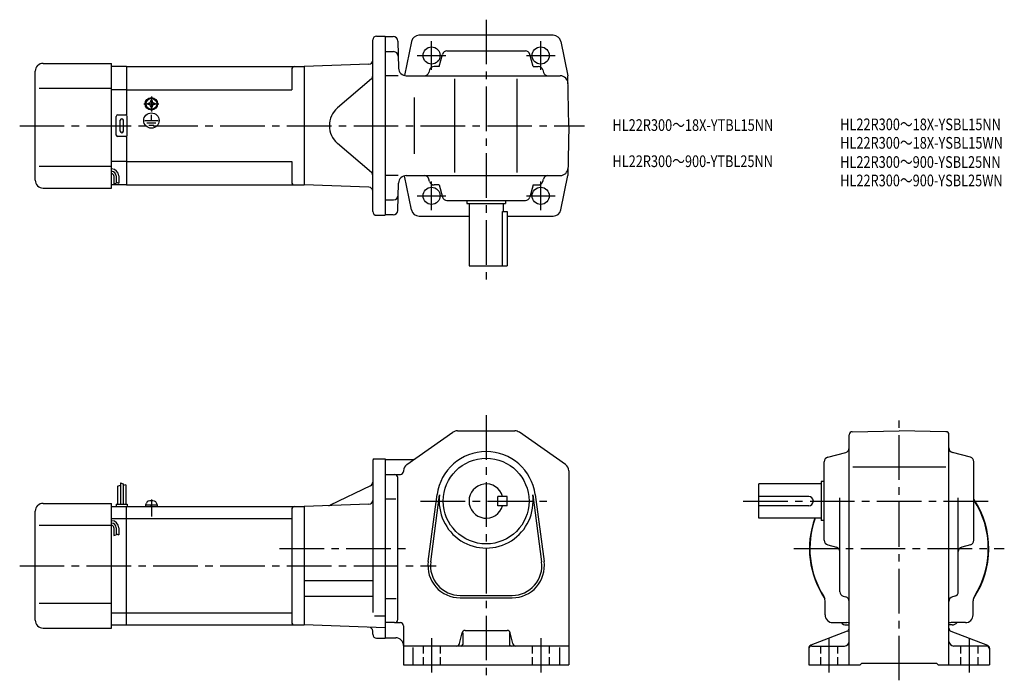
# Model space of a CAD drawing. Extents: x 59 to 690, y 62 to 486.
import ezdxf

# ---------------------------------------------------------------- set-up
doc = ezdxf.new("R2010")
doc.units = 0
doc.header["$LTSCALE"] = 3
doc.header["$MEASUREMENT"] = 0
for name, pattern in [('CENS', [13, 10, -1, 1, -1]), ('HIDDEN2', [4.7625, 3.175, -1.5875]), ('sekkei(A2)', [14.2875, 9.525, -1.5875, 1.5875, -1.5875]), ('sekkei_H', [2.38125, 1.5875, -0.79375])]:
    doc.linetypes.add(name, pattern=pattern)
doc.layers.get('0').update_dxf_attribs({"linetype": 'CONTINUOUS'})
for name, color, linetype in [('CENTER', 3, 'sekkei(A2)'), ('HIDS', 1, 'HIDDEN2'), ('HOJO', 4, 'CONTINUOUS'), ('TITLE_C', 4, 'CONTINUOUS')]:
    doc.layers.add(name, color=color, linetype=linetype)
doc.styles.get("Standard").update_dxf_attribs({"font": 'simplex.shx', "bigfont": 'extfont.shx'})

msp = doc.modelspace()

# ---------------------------------------------------------------- linework, layer by layer
for p, q in [((287.76, 475.02), (293.26, 475.02)), ((293.26, 475.02), (293.26, 360.02)), ((293.26, 474.77), (298.34, 474.77)), ((400.95, 475.52), (314.9, 475.52)), ((285.26, 362.52), (285.26, 472.52)), ((301.34, 471.85), (301.8, 454.39)), ((310.18, 471.55), (305.6, 449.67)), ((405.85, 471.55), (410.45, 449.52)), ((293.26, 465.02), (298.6, 465.02)), ((327.86, 455.52), (329.92, 463.29)), ((332.82, 465.52), (383.21, 465.52)), ((388.17, 455.52), (386.11, 463.29)), ((73.76, 457.52), (117.76, 457.52)), ((117.76, 377.52), (117.76, 457.52)), ((127.26, 455.52), (117.76, 455.52)), ((127.26, 455.52), (241.26, 455.52)), ((127.26, 455.52), (127.26, 424.39)), ((282.85, 456.97), (241.26, 455.52)), ((241.26, 455.52), (241.26, 379.52)), ((241.26, 455.52), (241.26, 379.52)), ((327.86, 455.52), (324.57, 455.52)), ((388.17, 455.52), (391.46, 455.52)), ((68.76, 382.52), (68.76, 452.52)), ((233.26, 453.52), (233.26, 440.52)), ((301.55, 449.52), (293.26, 449.52)), ((306.8, 449.52), (405.54, 449.52)), ((321.67, 453.29), (321.26, 451.75)), ((394.36, 453.29), (394.76, 451.75)), ((411.01, 417.52), (410.45, 449.52)), ((284.39, 447.63), (262.64, 428.89)), ((338.01, 387.52), (338.01, 447.52)), ((378.01, 387.52), (378.01, 447.52)), ((71.26, 441.52), (117.76, 441.52)), ((127.26, 440.52), (117.76, 440.52)), ((127.26, 440.52), (233.26, 440.52)), ((141.16, 432), (141.45, 432)), ((141.16, 431.52), (141.16, 432)), ((141.16, 431.04), (141.16, 431.52)), ((141.45, 431.04), (141.16, 431.04)), ((142.79, 433.62), (143.26, 433.62)), ((142.79, 433.34), (142.79, 433.62)), ((142.79, 429.42), (142.79, 429.71)), ((143.26, 433.62), (143.74, 433.62)), ((143.74, 433.62), (143.74, 433.34)), ((143.74, 429.71), (143.74, 429.42)), ((145.08, 432), (145.36, 432)), ((145.36, 431.04), (145.08, 431.04)), ((145.36, 432), (145.36, 431.52)), ((145.36, 431.52), (145.36, 431.04)), ((311.83, 435.52), (311.83, 399.52)), ((120.76, 411.52), (120.76, 423.52)), ((121.76, 424.52), (126.76, 424.52)), ((127.76, 411.52), (127.76, 423.52)), ((143.26, 429.42), (142.79, 429.42)), ((142.92, 427.74), (142.92, 428.04)), ((143.74, 429.42), (143.26, 429.42)), ((143.26, 420.82), (143.26, 424.41)), ((143.34, 427.72), (143.34, 428.02)), ((123.26, 414.02), (123.26, 421.02)), ((125.26, 414.02), (125.26, 421.02)), ((139.07, 420.82), (147.61, 420.82)), ((140.42, 419.32), (146.09, 419.32)), ((141.69, 417.83), (144.91, 417.83)), ((411.01, 417.52), (410.45, 385.52)), ((127.26, 410.66), (127.26, 379.52)), ((126.76, 410.52), (121.76, 410.52)), ((284.39, 387.42), (262.64, 406.16)), ((127.26, 394.52), (117.76, 394.52)), ((127.26, 394.52), (233.26, 394.52)), ((233.26, 394.52), (233.26, 381.52)), ((71.26, 391.52), (117.76, 391.52)), ((301.55, 385.52), (293.26, 385.52)), ((310.18, 363.5), (305.6, 385.38)), ((306.8, 385.52), (405.54, 385.52)), ((405.85, 363.5), (410.45, 385.52)), ((127.26, 379.52), (117.76, 379.52)), ((119.26, 385.25), (119.26, 380.24)), ((120.76, 385.25), (120.76, 380.75)), ((122.26, 385.25), (122.26, 380.75)), ((127.26, 379.52), (241.26, 379.52)), ((282.85, 378.07), (241.26, 379.52)), ((301.34, 363.19), (301.8, 380.65)), ((321.67, 381.75), (321.26, 383.29)), ((327.86, 379.52), (324.57, 379.52)), ((327.86, 379.52), (329.92, 371.75)), ((388.17, 379.52), (386.11, 371.75)), ((388.17, 379.52), (391.46, 379.52)), ((394.36, 381.75), (394.76, 383.29)), ((73.76, 377.52), (117.76, 377.52)), ((293.26, 370.02), (298.6, 370.02)), ((332.82, 369.52), (383.21, 369.52)), ((345.51, 369.52), (345.51, 367.52)), ((345.51, 367.52), (370.51, 367.52)), ((347.01, 367.52), (347.01, 327.52)), ((369.01, 367.52), (369.01, 362.52)), ((370.51, 369.52), (370.51, 367.52)), ((298.34, 360.27), (293.26, 360.27)), ((368.6, 327.52), (368.6, 362.52)), ((368.6, 362.52), (371.51, 362.52)), ((371.51, 362.52), (371.51, 327.52)), ((287.76, 360.02), (293.26, 360.02)), ((315.07, 359.52), (347.01, 359.52)), ((371.51, 359.52), (400.95, 359.52)), ((347.01, 327.52), (371.51, 327.52)), ((339.58, 221.72), (376.44, 221.72)), ((592.88, 221.19), (622.92, 221.72)), ((652.95, 221.19), (622.92, 221.72)), ((307.15, 200.21), (336.72, 220.82)), ((408.87, 200.21), (379.3, 220.82)), ((590.92, 71.72), (590.92, 219.19)), ((654.92, 71.72), (654.92, 219.19)), ((285.26, 202.72), (285.26, 105.31)), ((286.26, 203.72), (293.26, 203.72)), ((293.26, 203.72), (293.26, 88.72)), ((293.26, 203.47), (310.89, 203.47)), ((577.15, 204.81), (588.69, 207.88)), ((668.69, 204.81), (657.15, 207.88)), ((305.01, 196.11), (305.01, 195.72)), ((411.01, 196.11), (411.01, 71.72)), ((574.92, 151.53), (574.92, 201.91)), ((593.15, 198.72), (652.82, 198.72)), ((670.92, 151.53), (670.92, 201.91)), ((293.26, 193.72), (303.01, 193.72)), ((301.26, 100.72), (301.26, 191.72)), ((121.56, 186.28), (121.56, 174.72)), ((123.36, 188.34), (123.36, 174.72)), ((125.16, 187.72), (125.16, 174.72)), ((126.96, 187.09), (126.96, 174.72)), ((283.85, 186.54), (257.91, 174.01)), ((532.92, 165.72), (532.92, 187.72)), ((572.92, 187.72), (532.92, 187.72)), ((572.92, 189.22), (572.92, 164.22)), ((574.92, 189.22), (572.92, 189.22)), ((293.26, 178.18), (300.14, 178.18)), ((320.84, 137.93), (326.54, 180.89)), ((322.43, 137.72), (328.12, 180.68)), ((365.51, 173.72), (365.51, 179.72)), ((371.51, 179.72), (365.51, 179.72)), ((371.51, 173.72), (371.51, 179.72)), ((387.9, 180.68), (393.6, 137.72)), ((389.49, 180.89), (395.18, 137.93)), ((564.92, 179.72), (532.92, 179.72)), ((584.92, 118.52), (584.92, 178.79)), ((660.92, 118.52), (660.92, 178.79)), ((73.76, 175.22), (117.76, 175.22)), ((117.76, 95.22), (117.76, 175.22)), ((117.76, 173.22), (127.26, 173.22)), ((120.76, 174.72), (127.76, 174.72)), ((120.76, 174.72), (120.76, 173.22)), ((127.26, 173.22), (241.26, 173.22)), ((127.26, 97.22), (127.26, 173.22)), ((127.76, 174.72), (127.76, 173.22)), ((139.46, 174.22), (147.06, 174.22)), ((139.46, 174.22), (139.46, 173.22)), ((139.76, 174.22), (140.09, 175.45)), ((143.19, 173.22), (142.92, 174.22)), ((143.6, 173.22), (143.34, 174.22)), ((146.43, 175.45), (146.76, 174.22)), ((147.06, 174.22), (147.06, 173.22)), ((233.26, 171.22), (233.26, 99.22)), ((282.85, 174.67), (241.26, 173.22)), ((241.26, 173.22), (241.26, 97.22)), ((371.51, 173.72), (365.51, 173.72)), ((564.92, 173.72), (532.92, 173.72)), ((68.76, 100.22), (68.76, 170.22)), ((117.76, 165.47), (127.26, 165.47)), ((127.26, 165.47), (233.26, 165.47)), ((572.92, 165.72), (532.92, 165.72)), ((71.26, 161.22), (117.76, 161.22)), ((119.26, 159.59), (119.26, 154.57)), ((120.76, 159.59), (120.76, 155.09)), ((122.26, 159.59), (122.26, 155.09)), ((574.92, 164.22), (572.92, 164.22)), ((577.15, 148.63), (582.69, 147.15)), ((668.69, 148.63), (663.15, 147.15)), ((241.26, 125.82), (285.26, 125.82)), ((241.26, 115.62), (285.26, 115.62)), ((293.26, 114.26), (300.26, 114.26)), ((341.26, 116.22), (374.76, 116.22)), ((341.26, 114.62), (374.76, 114.62)), ((587.14, 115.62), (588.69, 115.21)), ((658.69, 115.62), (657.14, 115.21)), ((71.26, 111.22), (117.76, 111.22)), ((575.42, 103.72), (575.42, 112.77)), ((670.42, 103.72), (670.42, 112.77)), ((117.76, 104.97), (127.26, 104.97)), ((127.26, 104.97), (233.26, 104.97)), ((286.39, 103.06), (293.26, 103.06)), ((73.76, 95.22), (117.76, 95.22)), ((117.76, 97.22), (127.26, 97.22)), ((127.26, 97.22), (241.26, 97.22)), ((293.26, 95.4), (241.26, 97.22)), ((299.26, 98.72), (293.26, 98.72)), ((299.26, 98.72), (303.01, 98.72)), ((305.01, 96.72), (305.01, 71.72)), ((580.42, 98.72), (589.45, 98.72)), ((588.92, 97.22), (590.92, 97.22)), ((656.92, 97.22), (654.92, 97.22)), ((665.42, 98.72), (656.37, 98.72)), ((285.26, 91.22), (285.26, 93.27)), ((287.76, 88.72), (293.26, 88.72)), ((293.26, 88.97), (300.01, 88.97)), ((340.89, 85.23), (342.63, 92.2)), ((343.01, 92.09), (343.01, 84.72)), ((344.57, 93.72), (371.45, 93.72)), ((373.01, 92.28), (373.01, 84.72)), ((375.13, 85.23), (373.39, 92.2)), ((589.64, 93.22), (566.2, 84.21)), ((656.2, 93.22), (679.64, 84.21)), ((411.01, 83.72), (305.01, 83.72)), ((311.01, 82.66), (311.01, 71.72)), ((405.01, 82.66), (405.01, 71.72)), ((564.92, 82.34), (564.92, 71.72)), ((566.92, 83.72), (587.92, 83.72)), ((678.92, 83.72), (657.92, 83.72)), ((680.92, 82.34), (680.92, 71.72)), ((305.01, 71.72), (411.01, 71.72)), ((564.92, 71.72), (597.92, 71.72)), ((597.92, 71.72), (598.92, 72.72)), ((598.92, 72.72), (646.92, 72.72)), ((647.92, 71.72), (646.92, 72.72)), ((647.92, 71.72), (680.92, 71.72))]:
    msp.add_line(p, q)
at = {"color": 3, "linetype": 'CENS'}
msp.add_line((143.26, 177.62), (143.26, 166.9), dxfattribs=at)
for centre, radius in [((323.01, 462.52), 5.5), ((393.01, 462.52), 5.5), ((393.01, 462.52), 5.5), ((143.26, 431.52), 4), ((143.26, 431.52), 3.8), ((143.26, 431.52), 3.5), ((143.26, 420.82), 4.93), ((323.01, 372.52), 5.5), ((393.01, 372.52), 5.5), ((358.01, 176.72), 27.5)]:
    msp.add_circle(centre, radius)
for centre, radius, start, end in [((287.76, 472.52), 2.5, 90, 180), ((298.34, 471.77), 3, 1.5, 90), ((315.07, 470.52), 5, 90, 168.1794), ((400.95, 470.52), 5, 11.8206, 90), ((298.6, 462.02), 3, 1.5, 90), ((332.82, 462.52), 3, 90, 165.12431), ((383.21, 462.52), 3, 14.87567, 90), ((73.76, 452.52), 5, 90, 180), ((235.26, 453.52), 2, 90, 180), ((282.76, 459.47), 2.5, 272, 0), ((324.57, 452.52), 3, 90, 165.12431), ((391.46, 452.52), 3, 14.87567, 90), ((282.76, 449.52), 2.5, 310.74763, 0), ((306.8, 454.52), 5, 181.5, 270), ((318.36, 452.52), 3, 270, 345.12432), ((397.66, 452.52), 3, 194.87569, 270), ((405.54, 444.52), 5, 1, 90), ((141.45, 433.34), 1.34, 270, 0), ((141.45, 429.71), 1.34, 0, 90), ((145.08, 433.34), 1.34, 180, 270), ((145.08, 429.71), 1.34, 90, 180), ((121.76, 423.52), 1, 90, 180), ((126.76, 423.52), 1, 0, 90), ((272.43, 417.52), 15, 130.74762, 229.25238), ((124.26, 421.02), 1, 90, 180), ((124.26, 421.02), 1, 0, 90), ((121.76, 411.52), 1, 180, 270), ((124.26, 414.02), 1, 180, 270), ((124.26, 414.02), 1, 270, 0), ((126.76, 411.52), 1, 270, 0), ((117.76, 385.25), 4.5, 0, 90), ((117.76, 385.25), 3, 0, 90), ((117.76, 385.25), 1.5, 0, 90), ((282.76, 385.52), 2.5, 0, 49.25237), ((306.8, 380.52), 5, 90, 178.5), ((318.36, 382.52), 3, 14.87568, 90), ((397.66, 382.52), 3, 90, 165.12431), ((405.54, 390.52), 5, 270, 359), ((73.76, 382.52), 5, 180, 270), ((235.26, 381.52), 2, 180, 270), ((324.57, 382.52), 3, 194.87569, 270), ((391.46, 382.52), 3, 270, 345.12433), ((282.76, 375.57), 2.5, 0, 88), ((298.6, 373.02), 3, 270, 358.5), ((332.82, 372.52), 3, 194.87569, 270), ((383.21, 372.52), 3, 270, 345.12433), ((287.76, 362.52), 2.5, 180, 270), ((298.34, 363.27), 3, 270, 358.5), ((315.07, 364.52), 5, 191.8206, 270), ((400.95, 364.52), 5, 270, 348.1794), ((339.58, 216.72), 5, 90, 124.8756), ((376.44, 216.72), 5, 55.12481, 90), ((592.92, 219.19), 2, 91.00058, 180), ((652.92, 219.19), 2, 0, 89.00052), ((358.01, 176.72), 31.75, 7.5527, 172.4474), ((587.92, 210.78), 3, 284.87585, 0), ((657.92, 210.78), 3, 180, 255.1246), ((286.26, 202.72), 1, 90, 180), ((310.89, 206.47), 3, 270, 304.8754), ((577.92, 201.91), 3, 104.8761, 180), ((667.92, 201.91), 3, 0, 75.12441), ((310.01, 196.11), 5, 124.8757, 180), ((406.01, 196.11), 5, 0, 55.12485), ((299.26, 191.72), 2, 0, 90), ((303.01, 195.72), 2, 270, 0), ((282.76, 188.79), 2.5, 295.76932, 0), ((358.01, 176.72), 11, 15.8266, 344.1734), ((282.76, 177.17), 2.5, 272, 0), ((358.01, 176.72), 30.15, 172.4474, 7.5527), ((564.92, 176.72), 3, 270, 90), ((622.92, 146.22), 57.5, 326.00288, 33.40679), ((622.92, 146.22), 57.25, 327.49811, 33.02552), ((73.76, 170.22), 5, 90, 180), ((141.64, 175.04), 1.6, 102.67684, 165), ((143.26, 167.82), 9, 77.32316, 102.67684), ((144.89, 175.04), 1.6, 15, 77.32316), ((235.26, 171.22), 2, 90, 180), ((256.82, 176.26), 2.5, 272, 295.76932), ((622.92, 146.22), 57.5, 160.1761, 213.99713), ((622.92, 146.22), 57.25, 160.08591, 212.50191), ((117.76, 159.59), 4.5, 0, 90), ((117.76, 159.59), 3, 0, 90), ((117.76, 159.59), 1.5, 0, 90), ((577.92, 151.53), 3, 180, 255.1246), ((581.92, 144.25), 3, 0, 75.1245), ((663.92, 144.25), 3, 104.8761, 180), ((667.92, 151.53), 3, 284.87579, 0), ((341.26, 135.22), 20.6, 172.4474, 270), ((341.26, 135.22), 19, 172.4476, 270), ((374.76, 135.22), 20.6, 270, 7.5527), ((374.76, 135.22), 19, 270, 7.5527), ((570.42, 112.77), 5, 0, 32.49969), ((587.92, 118.52), 3, 180, 255.069), ((587.92, 112.31), 3, 0, 75.06878), ((657.92, 112.31), 3, 104.9318, 180), ((657.92, 118.52), 3, 284.93158, 0), ((675.42, 112.77), 5, 147.49831, 180), ((580.42, 103.72), 5, 180, 270), ((665.42, 103.72), 5, 270, 0), ((73.76, 100.22), 5, 180, 270), ((235.26, 99.22), 2, 180, 270), ((282.76, 93.27), 2.5, 0, 88), ((299.26, 100.72), 2, 270, 0), ((303.01, 96.72), 2, 0, 90), ((588.92, 101.22), 4, 218.646, 270), ((589.47, 93.72), 5, 73.92828, 90.23046), ((588.92, 95.09), 2, 291.03781, 0), ((622.92, 146.22), 57.5, 236.00282, 236.1844), ((622.92, 146.22), 57.5, 303.81558, 303.99716), ((656.92, 95.09), 2, 180, 248.9628), ((656.37, 93.72), 5, 90, 106.0718), ((656.92, 101.22), 4, 270, 322.31101), ((287.76, 91.22), 2.5, 180, 270), ((300.01, 83.97), 5, 0, 90), ((344.57, 91.72), 2, 90, 165.9639), ((371.45, 91.72), 2, 14.03644, 90), ((338.95, 85.72), 2, 270, 345.96371), ((342.01, 84.72), 1, 270, 0), ((374.01, 84.72), 1, 180, 270), ((377.07, 85.72), 2, 194.03619, 270), ((566.92, 82.34), 2, 111.0379, 180), ((566.92, 81.72), 2, 90, 180), ((587.92, 86.72), 3, 270, 0), ((657.92, 86.72), 3, 180, 270), ((678.92, 81.72), 2, 0, 90), ((678.92, 82.34), 2, 0, 68.96265)]:
    msp.add_arc(centre, radius, start, end)
at = {"layer": 'CENTER'}
for p, q in [((358.01, 485.52), (358.01, 317.52)), ((323.01, 453.31), (323.01, 471.74)), ((393.01, 453.31), (393.01, 471.74)), ((313.8, 462.52), (332.23, 462.52)), ((383.8, 462.52), (402.23, 462.52)), ((143.26, 436.31), (143.26, 426.73)), ((138.47, 431.52), (148.05, 431.52)), ((58.76, 417.52), (421.01, 417.52)), ((323.01, 363.31), (323.01, 381.74)), ((393.01, 363.31), (393.01, 381.74)), ((313.8, 372.52), (332.23, 372.52)), ((383.8, 372.52), (402.23, 372.52)), ((358.01, 231.72), (358.01, 61.72)), ((622.92, 61.72), (622.92, 231.72)), ((315.99, 176.72), (400.04, 176.72)), ((522.92, 176.72), (681.66, 176.72)), ((225.43, 146.22), (306.23, 146.22)), ((555.42, 146.22), (690.42, 146.22)), ((58.76, 135.22), (326.01, 135.22)), ((323.01, 88.72), (323.01, 66.72)), ((393.01, 88.72), (393.01, 66.72)), ((577.92, 88.72), (577.92, 66.72)), ((667.92, 88.72), (667.92, 66.72))]:
    msp.add_line(p, q, dxfattribs=at)
at = {"layer": 'HIDS', "linetype": 'sekkei_H'}
for p, q in [((317.51, 83.72), (317.51, 71.72)), ((328.51, 83.72), (328.51, 71.72)), ((387.51, 83.72), (387.51, 71.72)), ((398.51, 83.72), (398.51, 71.72)), ((572.42, 83.72), (572.42, 71.72)), ((583.42, 83.72), (583.42, 71.72)), ((662.42, 83.72), (662.42, 71.72)), ((673.42, 83.72), (673.42, 71.72))]:
    msp.add_line(p, q, dxfattribs=at)
at = {"layer": 'HOJO'}
for p, q in [((119.26, 380.25), (120.76, 380.75)), ((120.76, 381.25), (122.26, 380.75)), ((121.56, 186.28), (123.36, 186.91)), ((123.36, 188.34), (125.16, 187.72)), ((126.96, 187.09), (125.16, 186.65)), ((119.26, 154.59), (120.76, 155.09)), ((120.76, 155.59), (122.26, 155.09))]:
    msp.add_line(p, q, dxfattribs=at)

# ---------------------------------------------------------------- texts
at = {"layer": 'TITLE_C', "width": 0.8}
for s, p in [('HL22R300～18X-YTBL15NN', (439.04, 414.15)), ('HL22R300～18X-YSBL15NN', (585.13, 414.62)), ('HL22R300～18X-YSBL15WN', (585.13, 402.77)), ('HL22R300～900-YTBL25NN', (439.04, 390.97)), ('HL22R300～900-YSBL25NN', (585.13, 390.46)), ('HL22R300～900-YSBL25WN', (585.13, 378.62))]:
    msp.add_text(s, height=7.5, dxfattribs=at).set_placement(p)

doc.saveas('drawing.dxf')
